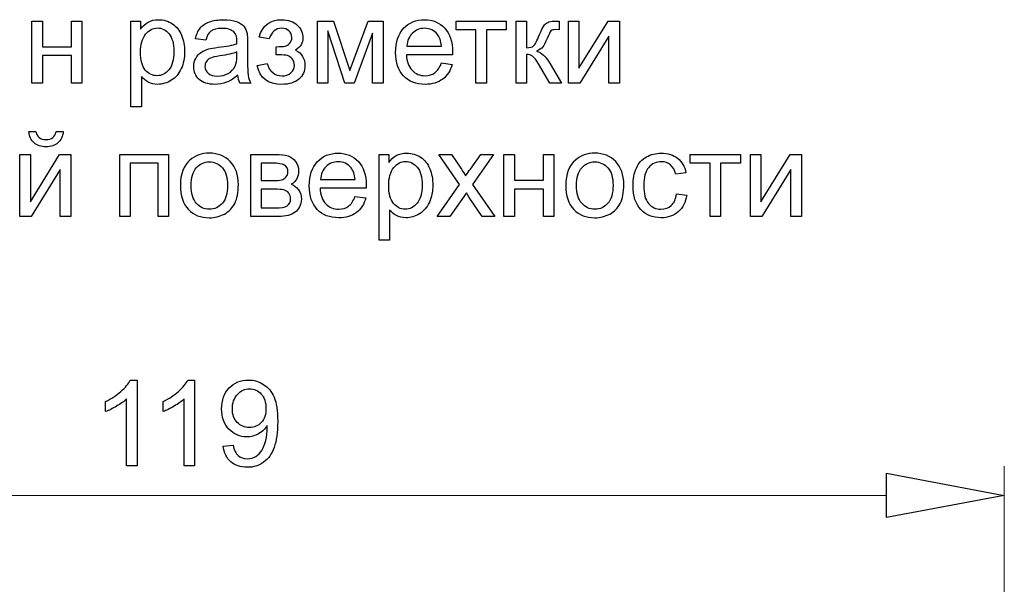
# Model space of a CAD drawing. Units: centimetres. Extents: x -9.9 to 1.5, y 8.4 to 13.9.
# Drawn here: x -1 to 0.5, y 12.6 to 13.4 of the extents above; entities that cross this region are included whole.
import ezdxf

# ---------------------------------------------------------------- set-up
doc = ezdxf.new("R2010")
doc.units = ezdxf.units.CM
doc.header["$MEASUREMENT"] = 0
doc.layers.add('layer 1', color=7, linetype='Continuous')

msp = doc.modelspace()

# ---------------------------------------------------------------- linework, layer by layer
at = {"layer": 'layer 1', "color": 250}
for points in [[(-0.94587, 13.4352), (-0.93035, 13.4352), (-0.93035, 13.3971), (-0.88731, 13.3971), (-0.88731, 13.4352), (-0.87178, 13.4352), (-0.87178, 13.34365), (-0.88731, 13.34365), (-0.88731, 13.38422), (-0.93035, 13.38422), (-0.93035, 13.34365), (-0.94587, 13.34365), (-0.94587, 13.4352)], [(-0.79946, 13.30855), (-0.79946, 13.4352), (-0.78535, 13.4352), (-0.78535, 13.42317)], [(-0.52383, 13.4352), (-0.49996, 13.4352), (-0.47576, 13.36194), (-0.44898, 13.4352), (-0.42681, 13.4352), (-0.42681, 13.34365), (-0.44234, 13.34365), (-0.44234, 13.41735), (-0.4693, 13.34365), (-0.48317, 13.34365), (-0.50866, 13.42088), (-0.50866, 13.34365), (-0.52383, 13.34365), (-0.52383, 13.4352)], [(-0.31895, 13.4352), (-0.24487, 13.4352), (-0.24487, 13.42232), (-0.27415, 13.42232), (-0.27415, 13.34365), (-0.28967, 13.34365), (-0.28967, 13.42232), (-0.31895, 13.42232), (-0.31895, 13.4352)], [(-0.23022, 13.4352), (-0.2147, 13.4352), (-0.2147, 13.39569)], [(-0.2147, 13.38598), (-0.2147, 13.34365), (-0.23022, 13.34365), (-0.23022, 13.4352)], [(-0.16966, 13.4352), (-0.16655, 13.4352), (-0.16655, 13.42241), (-0.17087, 13.4225)], [(-0.15288, 13.4352), (-0.13736, 13.4352), (-0.13736, 13.36538), (-0.09423, 13.4352), (-0.07756, 13.4352), (-0.07756, 13.34365), (-0.09308, 13.34365), (-0.09308, 13.41303), (-0.13615, 13.34365), (-0.15288, 13.34365), (-0.15288, 13.4352)], [(-0.68883, 13.4068), (-0.704, 13.40891)], [(-0.595, 13.40909), (-0.60981, 13.41156)], [(-0.64288, 13.38387), (-0.6428, 13.38951)], [(-0.6271, 13.40259), (-0.6271, 13.38201)], [(-0.58494, 13.3851), (-0.58494, 13.39727)], [(-0.39145, 13.39815), (-0.34047, 13.39815)], [(-0.32415, 13.38545), (-0.39233, 13.38545)], [(-0.61264, 13.3694), (-0.598, 13.37258)], [(-0.34065, 13.37328), (-0.32459, 13.37117)], [(-0.18004, 13.37202), (-0.16302, 13.34365), (-0.18007, 13.34365), (-0.19686, 13.37193)], [(-0.78394, 13.3532), (-0.78394, 13.30855), (-0.79946, 13.30855)], [(-0.62234, 13.34365), (-0.63856, 13.34365)], [(-0.9504, 13.272), (-0.93982, 13.272)], [(-0.91001, 13.272), (-0.89942, 13.272)], [(-0.96363, 13.23814), (-0.94811, 13.23814), (-0.94811, 13.16832), (-0.90498, 13.23814), (-0.88831, 13.23814), (-0.88831, 13.14659), (-0.90383, 13.14659), (-0.90383, 13.21597), (-0.9469, 13.14659), (-0.96363, 13.14659), (-0.96363, 13.23814)], [(-0.81608, 13.23814), (-0.74376, 13.23814), (-0.74376, 13.14659), (-0.75928, 13.14659), (-0.75928, 13.22526), (-0.80056, 13.22526), (-0.80056, 13.14659), (-0.81608, 13.14659), (-0.81608, 13.23814)], [(-0.62246, 13.23814), (-0.58674, 13.23814)], [(-0.58127, 13.14659), (-0.62246, 13.14659), (-0.62246, 13.23814)], [(-0.43261, 13.11149), (-0.43261, 13.23814), (-0.4185, 13.23814), (-0.4185, 13.22611)], [(-0.34706, 13.14659), (-0.31364, 13.19401), (-0.34459, 13.23814), (-0.32551, 13.23814), (-0.31105, 13.21653)], [(-0.29773, 13.21656), (-0.2825, 13.23814), (-0.26354, 13.23814), (-0.29467, 13.19401), (-0.26151, 13.14659), (-0.28039, 13.14659), (-0.29932, 13.17481), (-0.30364, 13.1816), (-0.3281, 13.14659), (-0.34706, 13.14659)], [(-0.24828, 13.23814), (-0.23276, 13.23814), (-0.23276, 13.20004), (-0.18972, 13.20004), (-0.18972, 13.23814), (-0.17419, 13.23814), (-0.17419, 13.14659), (-0.18972, 13.14659), (-0.18972, 13.18716), (-0.23276, 13.18716), (-0.23276, 13.14659), (-0.24828, 13.14659), (-0.24828, 13.23814)], [(0.02731, 13.23814), (0.10139, 13.23814), (0.10139, 13.22526), (0.07211, 13.22526), (0.07211, 13.14659), (0.05659, 13.14659), (0.05659, 13.22526), (0.02731, 13.22526), (0.02731, 13.23814)], [(0.11621, 13.23814), (0.13173, 13.23814), (0.13173, 13.16832), (0.17486, 13.23814), (0.19153, 13.23814), (0.19153, 13.14659), (0.17601, 13.14659), (0.17601, 13.21597), (0.13294, 13.14659), (0.11621, 13.14659), (0.11621, 13.23814)], [(-0.58997, 13.22526), (-0.60694, 13.22526), (-0.60694, 13.19951)], [(-0.60694, 13.19951), (-0.59047, 13.19951)], [(-0.51907, 13.20109), (-0.46809, 13.20109)], [(0.02078, 13.21115), (0.00578, 13.20886)], [(-0.58821, 13.18681), (-0.60694, 13.18681), (-0.60694, 13.15929)], [(-0.45177, 13.18839), (-0.51995, 13.18839)], [(-0.46827, 13.17622), (-0.45221, 13.17411)], [(0.00702, 13.1801), (0.02219, 13.17799)], [(-0.60694, 13.15929), (-0.58656, 13.15929)], [(-0.41709, 13.15614), (-0.41709, 13.11149), (-0.43261, 13.11149)], [(-0.80034, 12.90512), (-0.79034, 12.90512), (-0.79034, 12.7783)], [(-0.71532, 12.90512), (-0.70532, 12.90512), (-0.70532, 12.7783)], [(-0.83691, 12.85844), (-0.83691, 12.87343)], [(-0.79034, 12.7783), (-0.80587, 12.7783), (-0.80587, 12.87714)], [(-0.75189, 12.85844), (-0.75189, 12.87343)], [(-0.70532, 12.7783), (-0.72085, 12.7783), (-0.72085, 12.87714)], [(-0.66314, 12.80758), (-0.64832, 12.80882)]]:
    msp.add_lwpolyline(points, dxfattribs=at)
at = {"layer": 'layer 1', "lineweight": 9}
for points in [[(0.49141, 11.9951), (0.49141, 12.77807)], [(-1.73689, 12.73482), (0.31744, 12.73482)]]:
    msp.add_lwpolyline(points, dxfattribs=at)
at = {"layer": 'layer 1'}
msp.add_lwpolyline([(0.31744, 12.76763), (0.49141, 12.73482), (0.31744, 12.702), (0.31744, 12.76763)], dxfattribs=at)
at = {"layer": 'layer 1', "color": 250}
for points, knots in [([(-0.78535, 13.42317), (-0.78203, 13.42782), (-0.77826, 13.43132), (-0.77406, 13.43364), (-0.76988, 13.43596), (-0.7648, 13.43714), (-0.75883, 13.43714), (-0.75101, 13.43714), (-0.74413, 13.43514), (-0.73816, 13.43111), (-0.73219, 13.42711), (-0.7277, 13.42144), (-0.72464, 13.41415), (-0.72161, 13.40683), (-0.72008, 13.39883), (-0.72008, 13.3901), (-0.72008, 13.38078), (-0.72176, 13.37237), (-0.72511, 13.36488), (-0.72846, 13.35741), (-0.73334, 13.35168), (-0.73975, 13.34768), (-0.74613, 13.34371), (-0.75286, 13.34171), (-0.75992, 13.34171), (-0.76509, 13.34171), (-0.76974, 13.3428), (-0.77382, 13.34497), (-0.77794, 13.34715), (-0.78129, 13.34988), (-0.78394, 13.3532)], [0, 0, 0, 0, 1, 1, 1, 2, 2, 2, 3, 3, 3, 4, 4, 4, 5, 5, 5, 6, 6, 6, 7, 7, 7, 8, 8, 8, 9, 9, 9, 10, 10, 10, 10]), ([(-0.704, 13.40891), (-0.70262, 13.41541), (-0.70036, 13.42067), (-0.69718, 13.42467), (-0.69401, 13.42867), (-0.68942, 13.43173), (-0.68343, 13.4339), (-0.67746, 13.43605), (-0.67049, 13.43714), (-0.66261, 13.43714), (-0.65479, 13.43714), (-0.64841, 13.43623), (-0.6435, 13.43437), (-0.63862, 13.43252), (-0.63501, 13.43023), (-0.63271, 13.42744), (-0.63042, 13.42464), (-0.6288, 13.42111), (-0.62786, 13.41685), (-0.62736, 13.41421), (-0.6271, 13.40944), (-0.6271, 13.40259)], [0, 0, 0, 0, 1, 1, 1, 2, 2, 2, 3, 3, 3, 4, 4, 4, 5, 5, 5, 6, 6, 6, 7, 7, 7, 7]), ([(-0.60981, 13.41156), (-0.60523, 13.42861), (-0.59412, 13.43714), (-0.57654, 13.43714), (-0.56678, 13.43714), (-0.55913, 13.43449), (-0.55358, 13.42917), (-0.54802, 13.42385), (-0.54526, 13.4175), (-0.54526, 13.41012), (-0.54526, 13.40268), (-0.54887, 13.39674), (-0.55607, 13.39236), (-0.55146, 13.38989), (-0.54802, 13.38675), (-0.5457, 13.38293), (-0.5434, 13.3791), (-0.54226, 13.37458), (-0.54226, 13.36934), (-0.54226, 13.36114), (-0.54526, 13.3545), (-0.55122, 13.34938), (-0.55722, 13.34427), (-0.56557, 13.34171), (-0.57633, 13.34171), (-0.5972, 13.34171), (-0.60931, 13.35094), (-0.61264, 13.3694)], [0, 0, 0, 0, 1, 1, 1, 2, 2, 2, 3, 3, 3, 4, 4, 4, 5, 5, 5, 6, 6, 6, 7, 7, 7, 8, 8, 8, 9, 9, 9, 9]), ([(-0.32459, 13.37117), (-0.32709, 13.36185), (-0.33177, 13.35459), (-0.33859, 13.34944), (-0.34541, 13.3443), (-0.35411, 13.34171), (-0.36472, 13.34171), (-0.37807, 13.34171), (-0.38865, 13.34583), (-0.39647, 13.35406), (-0.40429, 13.36226), (-0.4082, 13.37381), (-0.4082, 13.38866), (-0.4082, 13.404), (-0.40426, 13.41594), (-0.39636, 13.42441), (-0.38845, 13.4329), (-0.37819, 13.43714), (-0.36558, 13.43714), (-0.35338, 13.43714), (-0.34341, 13.43299), (-0.33568, 13.42467), (-0.32795, 13.41635), (-0.32407, 13.40465), (-0.32407, 13.38957), (-0.32407, 13.38866), (-0.32409, 13.38728), (-0.32415, 13.38545)], [0, 0, 0, 0, 1, 1, 1, 2, 2, 2, 3, 3, 3, 4, 4, 4, 5, 5, 5, 6, 6, 6, 7, 7, 7, 8, 8, 8, 9, 9, 9, 9]), ([(-0.2147, 13.39569), (-0.20976, 13.39569), (-0.20629, 13.39663), (-0.2043, 13.39854), (-0.20233, 13.40042), (-0.19942, 13.40592), (-0.19553, 13.41506), (-0.19248, 13.42229), (-0.19001, 13.42705), (-0.18813, 13.42935), (-0.18622, 13.43164), (-0.18404, 13.4332), (-0.18157, 13.43399), (-0.17907, 13.43478), (-0.1751, 13.4352), (-0.16966, 13.4352)], [0, 0, 0, 0, 1, 1, 1, 2, 2, 2, 3, 3, 3, 4, 4, 4, 5, 5, 5, 5]), ([(-0.78535, 13.38886), (-0.78535, 13.37713), (-0.78297, 13.36846), (-0.77823, 13.36285), (-0.77347, 13.35723), (-0.76771, 13.35441), (-0.76095, 13.35441), (-0.75407, 13.35441), (-0.74819, 13.35732), (-0.74331, 13.36314), (-0.7384, 13.36896), (-0.73596, 13.37796), (-0.73596, 13.39016), (-0.73596, 13.4018), (-0.73834, 13.4105), (-0.74313, 13.41629), (-0.74792, 13.42208), (-0.75363, 13.42497), (-0.76027, 13.42497), (-0.76686, 13.42497), (-0.77268, 13.42188), (-0.77773, 13.41573), (-0.78282, 13.40956), (-0.78535, 13.40062), (-0.78535, 13.38886)], [0, 0, 0, 0, 1, 1, 1, 2, 2, 2, 3, 3, 3, 4, 4, 4, 5, 5, 5, 6, 6, 6, 7, 7, 7, 8, 8, 8, 8]), ([(-0.64156, 13.35512), (-0.64732, 13.35021), (-0.65288, 13.34677), (-0.6582, 13.34474), (-0.66352, 13.34271), (-0.66923, 13.34171), (-0.67534, 13.34171), (-0.68539, 13.34171), (-0.69313, 13.34415), (-0.69854, 13.34906), (-0.70395, 13.35394), (-0.70665, 13.3602), (-0.70665, 13.36782), (-0.70665, 13.37228), (-0.70562, 13.37637), (-0.70359, 13.38007), (-0.70153, 13.38378), (-0.69886, 13.38672), (-0.69557, 13.38895), (-0.69224, 13.39119), (-0.68854, 13.39289), (-0.6844, 13.39404), (-0.68134, 13.39483), (-0.67672, 13.3956), (-0.67058, 13.39636), (-0.65805, 13.39783), (-0.64879, 13.39962), (-0.64288, 13.40168), (-0.64283, 13.4038), (-0.6428, 13.40515), (-0.6428, 13.40571), (-0.6428, 13.412), (-0.64427, 13.41644), (-0.64721, 13.41903), (-0.65118, 13.42253), (-0.65708, 13.42426), (-0.6649, 13.42426), (-0.67222, 13.42426), (-0.67763, 13.42297), (-0.6811, 13.42041), (-0.6846, 13.41785), (-0.68716, 13.41332), (-0.68883, 13.4068)], [0, 0, 0, 0, 1, 1, 1, 2, 2, 2, 3, 3, 3, 4, 4, 4, 5, 5, 5, 6, 6, 6, 7, 7, 7, 8, 8, 8, 9, 9, 9, 10, 10, 10, 11, 11, 11, 12, 12, 12, 13, 13, 13, 14, 14, 14, 14]), ([(-0.58494, 13.39727), (-0.57842, 13.39733), (-0.57395, 13.3976), (-0.5716, 13.39804), (-0.56922, 13.39851), (-0.56695, 13.39986), (-0.56483, 13.40215), (-0.56272, 13.40445), (-0.56166, 13.4073), (-0.56166, 13.41074), (-0.56166, 13.41488), (-0.56304, 13.41823), (-0.56583, 13.4207), (-0.56863, 13.4232), (-0.57221, 13.42444), (-0.57665, 13.42444), (-0.58538, 13.42444), (-0.5915, 13.41932), (-0.595, 13.40909)], [0, 0, 0, 0, 1, 1, 1, 2, 2, 2, 3, 3, 3, 4, 4, 4, 5, 5, 5, 6, 6, 6, 6]), ([(-0.34047, 13.39815), (-0.34115, 13.40586), (-0.34312, 13.41162), (-0.34632, 13.41547), (-0.35123, 13.42144), (-0.35764, 13.42444), (-0.36549, 13.42444), (-0.3726, 13.42444), (-0.37857, 13.42206), (-0.38342, 13.41729), (-0.38824, 13.41253), (-0.39092, 13.40615), (-0.39145, 13.39815)], [0, 0, 0, 0, 1, 1, 1, 2, 2, 2, 3, 3, 3, 4, 4, 4, 4]), ([(-0.17087, 13.4225), (-0.17496, 13.4225), (-0.17757, 13.42188), (-0.17872, 13.42067), (-0.17992, 13.41941), (-0.18178, 13.41565), (-0.18425, 13.40938), (-0.1866, 13.40339), (-0.18874, 13.39924), (-0.19071, 13.39695), (-0.19265, 13.39466), (-0.19568, 13.39257), (-0.19977, 13.39066), (-0.19309, 13.38886), (-0.18651, 13.38266), (-0.18004, 13.37202)], [0, 0, 0, 0, 1, 1, 1, 2, 2, 2, 3, 3, 3, 4, 4, 4, 5, 5, 5, 5]), ([(-0.6428, 13.38951), (-0.64844, 13.38722), (-0.65691, 13.38528), (-0.6682, 13.38369), (-0.67461, 13.38278), (-0.67913, 13.38175), (-0.68178, 13.3806), (-0.68442, 13.37946), (-0.68645, 13.37778), (-0.68789, 13.37561), (-0.68933, 13.3734), (-0.69007, 13.37096), (-0.69007, 13.36826), (-0.69007, 13.36417), (-0.68851, 13.36073), (-0.68537, 13.358), (-0.68222, 13.35526), (-0.67763, 13.35388), (-0.67161, 13.35388), (-0.66564, 13.35388), (-0.66032, 13.35517), (-0.65564, 13.35779), (-0.651, 13.36038), (-0.64756, 13.36393), (-0.64538, 13.36843), (-0.64371, 13.37193), (-0.64288, 13.37708), (-0.64288, 13.38387)], [0, 0, 0, 0, 1, 1, 1, 2, 2, 2, 3, 3, 3, 4, 4, 4, 5, 5, 5, 6, 6, 6, 7, 7, 7, 8, 8, 8, 9, 9, 9, 9]), ([(-0.6271, 13.38201), (-0.6271, 13.36764), (-0.62677, 13.35855), (-0.62613, 13.3547), (-0.62551, 13.35085), (-0.62422, 13.34718), (-0.62234, 13.34365)], [0, 0, 0, 0, 1, 1, 1, 2, 2, 2, 2]), ([(-0.598, 13.37258), (-0.59667, 13.36676), (-0.594, 13.36223), (-0.58994, 13.35903), (-0.58588, 13.35582), (-0.58127, 13.35423), (-0.57604, 13.35423), (-0.5708, 13.35423), (-0.56645, 13.3557), (-0.56298, 13.35867), (-0.55951, 13.36161), (-0.55778, 13.36538), (-0.55778, 13.36996), (-0.55778, 13.37352), (-0.55887, 13.37661), (-0.56104, 13.37925), (-0.56322, 13.3819), (-0.56554, 13.38354), (-0.56801, 13.38419), (-0.57048, 13.38487), (-0.57495, 13.38519), (-0.58142, 13.38519), (-0.58194, 13.38519), (-0.58312, 13.38516), (-0.58494, 13.3851)], [0, 0, 0, 0, 1, 1, 1, 2, 2, 2, 3, 3, 3, 4, 4, 4, 5, 5, 5, 6, 6, 6, 7, 7, 7, 8, 8, 8, 8]), ([(-0.39233, 13.38545), (-0.39174, 13.37543), (-0.38892, 13.36773), (-0.3838, 13.36241), (-0.37872, 13.35709), (-0.37234, 13.35441), (-0.36472, 13.35441), (-0.35905, 13.35441), (-0.3542, 13.35591), (-0.3502, 13.35891), (-0.34617, 13.36191), (-0.343, 13.3667), (-0.34065, 13.37328)], [0, 0, 0, 0, 1, 1, 1, 2, 2, 2, 3, 3, 3, 4, 4, 4, 4]), ([(-0.19686, 13.37193), (-0.20024, 13.37766), (-0.20318, 13.38143), (-0.20568, 13.38325), (-0.20821, 13.38507), (-0.2112, 13.38598), (-0.2147, 13.38598)], [0, 0, 0, 0, 1, 1, 1, 2, 2, 2, 2]), ([(-0.89942, 13.272), (-0.90027, 13.26474), (-0.90292, 13.25916), (-0.90733, 13.25528), (-0.91174, 13.25137), (-0.91759, 13.24943), (-0.92491, 13.24943), (-0.93226, 13.24943), (-0.93814, 13.25137), (-0.94252, 13.25522), (-0.9469, 13.2591), (-0.94955, 13.26468), (-0.9504, 13.272)], [0, 0, 0, 0, 1, 1, 1, 2, 2, 2, 3, 3, 3, 4, 4, 4, 4]), ([(-0.93982, 13.272), (-0.93902, 13.26803), (-0.9374, 13.26507), (-0.93502, 13.26312), (-0.93264, 13.26116), (-0.92941, 13.26019), (-0.92538, 13.26019), (-0.92071, 13.26019), (-0.91718, 13.26113), (-0.9148, 13.26304), (-0.91242, 13.26492), (-0.9108, 13.26792), (-0.91001, 13.272)], [0, 0, 0, 0, 1, 1, 1, 2, 2, 2, 3, 3, 3, 4, 4, 4, 4]), ([(-0.72638, 13.19236), (-0.72638, 13.20927), (-0.72168, 13.22179), (-0.71224, 13.22993), (-0.70439, 13.2367), (-0.69478, 13.24008), (-0.68346, 13.24008), (-0.6709, 13.24008), (-0.66062, 13.23596), (-0.65262, 13.22773), (-0.64465, 13.21953), (-0.64065, 13.20815), (-0.64065, 13.19366), (-0.64065, 13.1819), (-0.64242, 13.17267), (-0.64595, 13.16593), (-0.64947, 13.1592), (-0.65462, 13.15397), (-0.66138, 13.15024), (-0.66811, 13.1465), (-0.67549, 13.14465), (-0.68346, 13.14465), (-0.69628, 13.14465), (-0.70662, 13.14874), (-0.71453, 13.15694), (-0.72244, 13.16514), (-0.72638, 13.17696), (-0.72638, 13.19236)], [0, 0, 0, 0, 1, 1, 1, 2, 2, 2, 3, 3, 3, 4, 4, 4, 5, 5, 5, 6, 6, 6, 7, 7, 7, 8, 8, 8, 9, 9, 9, 9]), ([(-0.58674, 13.23814), (-0.57798, 13.23814), (-0.57145, 13.2374), (-0.56716, 13.23593), (-0.5629, 13.23446), (-0.55922, 13.23179), (-0.55617, 13.22788), (-0.55308, 13.22394), (-0.55155, 13.21926), (-0.55155, 13.21379), (-0.55155, 13.20941), (-0.55246, 13.20559), (-0.55425, 13.20236), (-0.55608, 13.1991), (-0.55878, 13.19636), (-0.56243, 13.19419), (-0.55813, 13.19275), (-0.55458, 13.19007), (-0.55173, 13.18613), (-0.5489, 13.18222), (-0.54749, 13.17755), (-0.54749, 13.17217), (-0.54805, 13.16349), (-0.55117, 13.15706), (-0.55678, 13.15288), (-0.5624, 13.14868), (-0.57057, 13.14659), (-0.58127, 13.14659)], [0, 0, 0, 0, 1, 1, 1, 2, 2, 2, 3, 3, 3, 4, 4, 4, 5, 5, 5, 6, 6, 6, 7, 7, 7, 8, 8, 8, 9, 9, 9, 9]), ([(-0.45221, 13.17411), (-0.45471, 13.16479), (-0.45939, 13.15753), (-0.46621, 13.15238), (-0.47303, 13.14724), (-0.48173, 13.14465), (-0.49234, 13.14465), (-0.50569, 13.14465), (-0.51627, 13.14877), (-0.52409, 13.157), (-0.53191, 13.1652), (-0.53582, 13.17675), (-0.53582, 13.1916), (-0.53582, 13.20694), (-0.53188, 13.21888), (-0.52398, 13.22735), (-0.51607, 13.23584), (-0.50581, 13.24008), (-0.4932, 13.24008), (-0.481, 13.24008), (-0.47103, 13.23593), (-0.4633, 13.22761), (-0.45557, 13.21929), (-0.45169, 13.20759), (-0.45169, 13.19251), (-0.45169, 13.1916), (-0.45171, 13.19022), (-0.45177, 13.18839)], [0, 0, 0, 0, 1, 1, 1, 2, 2, 2, 3, 3, 3, 4, 4, 4, 5, 5, 5, 6, 6, 6, 7, 7, 7, 8, 8, 8, 9, 9, 9, 9]), ([(-0.4185, 13.22611), (-0.41518, 13.23076), (-0.41141, 13.23426), (-0.40721, 13.23658), (-0.40303, 13.2389), (-0.39795, 13.24008), (-0.39198, 13.24008), (-0.38416, 13.24008), (-0.37728, 13.23808), (-0.37131, 13.23405), (-0.36534, 13.23005), (-0.36085, 13.22438), (-0.35779, 13.21709), (-0.35476, 13.20977), (-0.35323, 13.20177), (-0.35323, 13.19304), (-0.35323, 13.18372), (-0.35491, 13.17531), (-0.35826, 13.16782), (-0.36161, 13.16035), (-0.36649, 13.15462), (-0.3729, 13.15062), (-0.37928, 13.14665), (-0.38601, 13.14465), (-0.39307, 13.14465), (-0.39824, 13.14465), (-0.40289, 13.14574), (-0.40697, 13.14791), (-0.41109, 13.15009), (-0.41444, 13.15282), (-0.41709, 13.15614)], [0, 0, 0, 0, 1, 1, 1, 2, 2, 2, 3, 3, 3, 4, 4, 4, 5, 5, 5, 6, 6, 6, 7, 7, 7, 8, 8, 8, 9, 9, 9, 10, 10, 10, 10]), ([(-0.1567, 13.19236), (-0.1567, 13.20927), (-0.152, 13.22179), (-0.14256, 13.22993), (-0.13471, 13.2367), (-0.1251, 13.24008), (-0.11378, 13.24008), (-0.10122, 13.24008), (-0.09094, 13.23596), (-0.08294, 13.22773), (-0.07497, 13.21953), (-0.07097, 13.20815), (-0.07097, 13.19366), (-0.07097, 13.1819), (-0.07274, 13.17267), (-0.07627, 13.16593), (-0.07979, 13.1592), (-0.08494, 13.15397), (-0.0917, 13.15024), (-0.09843, 13.1465), (-0.10581, 13.14465), (-0.11378, 13.14465), (-0.1266, 13.14465), (-0.13694, 13.14874), (-0.14485, 13.15694), (-0.15276, 13.16514), (-0.1567, 13.17696), (-0.1567, 13.19236)], [0, 0, 0, 0, 1, 1, 1, 2, 2, 2, 3, 3, 3, 4, 4, 4, 5, 5, 5, 6, 6, 6, 7, 7, 7, 8, 8, 8, 9, 9, 9, 9]), ([(0.02219, 13.17799), (0.02051, 13.16755), (0.01628, 13.15941), (0.00943, 13.1535), (0.00258, 13.14759), (-0.00586, 13.14465), (-0.01582, 13.14465), (-0.02832, 13.14465), (-0.03837, 13.14874), (-0.04596, 13.15691), (-0.05357, 13.16508), (-0.05736, 13.17678), (-0.05736, 13.19201), (-0.05736, 13.20189), (-0.05572, 13.2105), (-0.05245, 13.21791), (-0.04919, 13.22529), (-0.04422, 13.23085), (-0.03752, 13.23452), (-0.03085, 13.23822), (-0.02359, 13.24008), (-0.01571, 13.24008), (-0.0058, 13.24008), (0.00234, 13.23758), (0.00863, 13.23255), (0.01496, 13.22752), (0.01901, 13.22038), (0.02078, 13.21115)], [0, 0, 0, 0, 1, 1, 1, 2, 2, 2, 3, 3, 3, 4, 4, 4, 5, 5, 5, 6, 6, 6, 7, 7, 7, 8, 8, 8, 9, 9, 9, 9]), ([(-0.7105, 13.19233), (-0.7105, 13.18063), (-0.70795, 13.17187), (-0.70283, 13.16608), (-0.69769, 13.16026), (-0.69125, 13.15735), (-0.68346, 13.15735), (-0.67576, 13.15735), (-0.66935, 13.16026), (-0.6642, 13.16611), (-0.65909, 13.17196), (-0.65653, 13.18087), (-0.65653, 13.19283), (-0.65653, 13.20412), (-0.65912, 13.21268), (-0.66426, 13.21847), (-0.66941, 13.22429), (-0.67581, 13.2272), (-0.68346, 13.2272), (-0.69125, 13.2272), (-0.69769, 13.22432), (-0.70283, 13.21853), (-0.70795, 13.21274), (-0.7105, 13.204), (-0.7105, 13.19233)], [0, 0, 0, 0, 1, 1, 1, 2, 2, 2, 3, 3, 3, 4, 4, 4, 5, 5, 5, 6, 6, 6, 7, 7, 7, 8, 8, 8, 8]), ([(-0.59047, 13.19951), (-0.58392, 13.19951), (-0.57939, 13.19986), (-0.57695, 13.20054), (-0.57448, 13.20124), (-0.57228, 13.20262), (-0.57034, 13.20474), (-0.56839, 13.20683), (-0.56742, 13.20936), (-0.56742, 13.2123), (-0.56742, 13.21715), (-0.56913, 13.2205), (-0.57251, 13.22241), (-0.57592, 13.22432), (-0.58174, 13.22526), (-0.58997, 13.22526)], [0, 0, 0, 0, 1, 1, 1, 2, 2, 2, 3, 3, 3, 4, 4, 4, 5, 5, 5, 5]), ([(-0.46809, 13.20109), (-0.46877, 13.2088), (-0.47074, 13.21456), (-0.47394, 13.21841), (-0.47885, 13.22438), (-0.48526, 13.22738), (-0.49311, 13.22738), (-0.50022, 13.22738), (-0.50619, 13.225), (-0.51104, 13.22023), (-0.51586, 13.21547), (-0.51854, 13.20909), (-0.51907, 13.20109)], [0, 0, 0, 0, 1, 1, 1, 2, 2, 2, 3, 3, 3, 4, 4, 4, 4]), ([(-0.4185, 13.1918), (-0.4185, 13.18007), (-0.41612, 13.1714), (-0.41138, 13.16579), (-0.40662, 13.16017), (-0.40086, 13.15735), (-0.3941, 13.15735), (-0.38722, 13.15735), (-0.38134, 13.16026), (-0.37646, 13.16608), (-0.37155, 13.1719), (-0.36911, 13.1809), (-0.36911, 13.1931), (-0.36911, 13.20474), (-0.37149, 13.21344), (-0.37628, 13.21923), (-0.38107, 13.22502), (-0.38678, 13.22791), (-0.39342, 13.22791), (-0.40001, 13.22791), (-0.40583, 13.22482), (-0.41088, 13.21867), (-0.41597, 13.2125), (-0.4185, 13.20356), (-0.4185, 13.1918)], [0, 0, 0, 0, 1, 1, 1, 2, 2, 2, 3, 3, 3, 4, 4, 4, 5, 5, 5, 6, 6, 6, 7, 7, 7, 8, 8, 8, 8]), ([(-0.31105, 13.21653), (-0.30837, 13.21247), (-0.30626, 13.20918), (-0.30476, 13.20659), (-0.30214, 13.21027), (-0.29982, 13.21359), (-0.29773, 13.21656)], [0, 0, 0, 0, 1, 1, 1, 2, 2, 2, 2]), ([(-0.14082, 13.19233), (-0.14082, 13.18063), (-0.13827, 13.17187), (-0.13315, 13.16608), (-0.12801, 13.16026), (-0.12157, 13.15735), (-0.11378, 13.15735), (-0.10608, 13.15735), (-0.09967, 13.16026), (-0.09452, 13.16611), (-0.08941, 13.17196), (-0.08685, 13.18087), (-0.08685, 13.19283), (-0.08685, 13.20412), (-0.08944, 13.21268), (-0.09458, 13.21847), (-0.09973, 13.22429), (-0.10613, 13.2272), (-0.11378, 13.2272), (-0.12157, 13.2272), (-0.12801, 13.22432), (-0.13315, 13.21853), (-0.13827, 13.21274), (-0.14082, 13.204), (-0.14082, 13.19233)], [0, 0, 0, 0, 1, 1, 1, 2, 2, 2, 3, 3, 3, 4, 4, 4, 5, 5, 5, 6, 6, 6, 7, 7, 7, 8, 8, 8, 8]), ([(0.00578, 13.20886), (0.00434, 13.215), (0.00181, 13.21962), (-0.00186, 13.22273), (-0.00551, 13.22582), (-0.00992, 13.22738), (-0.01509, 13.22738), (-0.02291, 13.22738), (-0.02926, 13.22458), (-0.03417, 13.219), (-0.03905, 13.21338), (-0.04149, 13.20456), (-0.04149, 13.19245), (-0.04149, 13.18016), (-0.03914, 13.17126), (-0.03443, 13.1657), (-0.0297, 13.16014), (-0.02356, 13.15735), (-0.016, 13.15735), (-0.00989, 13.15735), (-0.0048, 13.1592), (-0.00074, 13.16294), (0.00334, 13.16664), (0.00593, 13.17237), (0.00702, 13.1801)], [0, 0, 0, 0, 1, 1, 1, 2, 2, 2, 3, 3, 3, 4, 4, 4, 5, 5, 5, 6, 6, 6, 7, 7, 7, 8, 8, 8, 8]), ([(-0.58656, 13.15929), (-0.5778, 13.15929), (-0.57178, 13.16032), (-0.56851, 13.16235), (-0.56525, 13.16441), (-0.56354, 13.1679), (-0.56337, 13.17293), (-0.56337, 13.17584), (-0.56431, 13.17858), (-0.56619, 13.18107), (-0.5681, 13.18357), (-0.57057, 13.18516), (-0.5736, 13.18581), (-0.57663, 13.18648), (-0.58151, 13.18681), (-0.58821, 13.18681)], [0, 0, 0, 0, 1, 1, 1, 2, 2, 2, 3, 3, 3, 4, 4, 4, 5, 5, 5, 5]), ([(-0.51995, 13.18839), (-0.51936, 13.17837), (-0.51654, 13.17067), (-0.51142, 13.16535), (-0.50634, 13.16003), (-0.49996, 13.15735), (-0.49234, 13.15735), (-0.48667, 13.15735), (-0.48182, 13.15885), (-0.47782, 13.16185), (-0.47379, 13.16485), (-0.47062, 13.16964), (-0.46827, 13.17622)], [0, 0, 0, 0, 1, 1, 1, 2, 2, 2, 3, 3, 3, 4, 4, 4, 4]), ([(-0.83691, 12.87343), (-0.82824, 12.87749), (-0.82065, 12.88243), (-0.81416, 12.88825), (-0.80766, 12.89404), (-0.80304, 12.89966), (-0.80034, 12.90512)], [0, 0, 0, 0, 1, 1, 1, 2, 2, 2, 2]), ([(-0.75189, 12.87343), (-0.74322, 12.87749), (-0.73563, 12.88243), (-0.72914, 12.88825), (-0.72264, 12.89404), (-0.71802, 12.89966), (-0.71532, 12.90512)], [0, 0, 0, 0, 1, 1, 1, 2, 2, 2, 2]), ([(-0.64832, 12.80882), (-0.64706, 12.80182), (-0.64465, 12.79676), (-0.64109, 12.79362), (-0.63753, 12.79047), (-0.63298, 12.78888), (-0.62739, 12.78888), (-0.62263, 12.78888), (-0.61845, 12.78997), (-0.61484, 12.79218), (-0.61122, 12.79435), (-0.60828, 12.79726), (-0.60602, 12.80094), (-0.60375, 12.80458), (-0.60184, 12.80952), (-0.60028, 12.81572), (-0.59873, 12.82193), (-0.59796, 12.82825), (-0.59796, 12.83469), (-0.59796, 12.83536), (-0.59799, 12.83642), (-0.59805, 12.8378), (-0.60114, 12.83286), (-0.60537, 12.82884), (-0.61072, 12.82578), (-0.61607, 12.82269), (-0.62189, 12.82116), (-0.62813, 12.82116), (-0.63856, 12.82116), (-0.64738, 12.82496), (-0.65461, 12.83254), (-0.66182, 12.8401), (-0.66543, 12.85009), (-0.66543, 12.8625), (-0.66543, 12.87531), (-0.66167, 12.8856), (-0.65411, 12.89342), (-0.64659, 12.90121), (-0.63715, 12.90512), (-0.62577, 12.90512), (-0.6176, 12.90512), (-0.6101, 12.90292), (-0.60328, 12.89848), (-0.59649, 12.89407), (-0.59135, 12.88778), (-0.58782, 12.87958), (-0.58429, 12.8714), (-0.58253, 12.85956), (-0.58253, 12.84406), (-0.58253, 12.82792), (-0.58426, 12.81508), (-0.58776, 12.80552), (-0.59126, 12.79594), (-0.59649, 12.78868), (-0.6034, 12.78368), (-0.61031, 12.77868), (-0.61839, 12.77618), (-0.62768, 12.77618), (-0.63756, 12.77618), (-0.64562, 12.77892), (-0.65188, 12.78441), (-0.65811, 12.78991), (-0.66187, 12.79764), (-0.66314, 12.80758)], [0, 0, 0, 0, 1, 1, 1, 2, 2, 2, 3, 3, 3, 4, 4, 4, 5, 5, 5, 6, 6, 6, 7, 7, 7, 8, 8, 8, 9, 9, 9, 10, 10, 10, 11, 11, 11, 12, 12, 12, 13, 13, 13, 14, 14, 14, 15, 15, 15, 16, 16, 16, 17, 17, 17, 18, 18, 18, 19, 19, 19, 20, 20, 20, 21, 21, 21, 21]), ([(-0.59981, 12.86329), (-0.59981, 12.87217), (-0.60217, 12.87922), (-0.60687, 12.88443), (-0.61154, 12.88963), (-0.61725, 12.89225), (-0.62395, 12.89225), (-0.63089, 12.89225), (-0.63689, 12.88946), (-0.64194, 12.88384), (-0.64703, 12.87822), (-0.64956, 12.87093), (-0.64956, 12.862), (-0.64956, 12.85397), (-0.64715, 12.84744), (-0.64235, 12.84245), (-0.63753, 12.83742), (-0.63154, 12.83492), (-0.62439, 12.83492), (-0.61722, 12.83492), (-0.61134, 12.83742), (-0.60672, 12.84245), (-0.60211, 12.84744), (-0.59981, 12.85441), (-0.59981, 12.86329)], [0, 0, 0, 0, 1, 1, 1, 2, 2, 2, 3, 3, 3, 4, 4, 4, 5, 5, 5, 6, 6, 6, 7, 7, 7, 8, 8, 8, 8]), ([(-0.80587, 12.87714), (-0.8096, 12.87355), (-0.81451, 12.86999), (-0.82056, 12.86644), (-0.82662, 12.86288), (-0.83209, 12.8602), (-0.83691, 12.85844)], [0, 0, 0, 0, 1, 1, 1, 2, 2, 2, 2]), ([(-0.72085, 12.87714), (-0.72458, 12.87355), (-0.72949, 12.86999), (-0.73554, 12.86644), (-0.7416, 12.86288), (-0.74707, 12.8602), (-0.75189, 12.85844)], [0, 0, 0, 0, 1, 1, 1, 2, 2, 2, 2])]:
    msp.add_open_spline(points, degree=3, knots=knots, dxfattribs=at)
msp.add_open_spline([(-0.63856, 13.34365), (-0.64012, 13.34691), (-0.64112, 13.35073), (-0.64156, 13.35512)], degree=3, dxfattribs=at)

doc.saveas('drawing.dxf')
